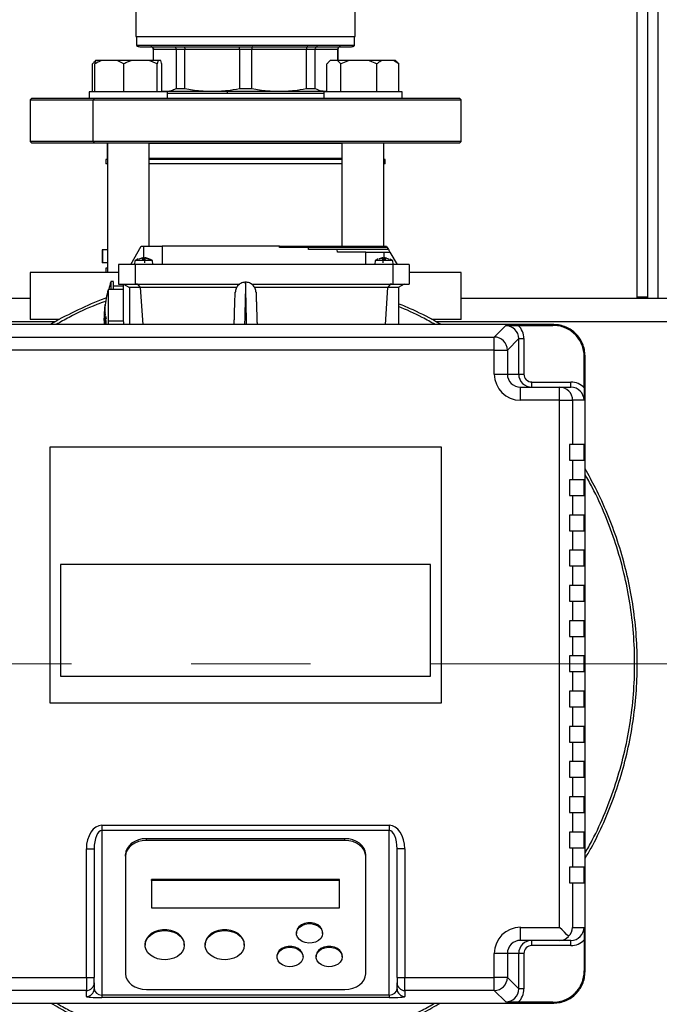
# Model space of a CAD drawing. Units: millimetres. Extents: x 4 to 416, y 4 to 293.
# Drawn here: x 85 to 99, y 212 to 233 of the extents above; entities that cross this region are included whole.
import ezdxf

# ---------------------------------------------------------------- set-up
doc = ezdxf.new("R2010")
doc.units = ezdxf.units.MM
doc.linetypes.add('CENTERX2', pattern=[20.32, 12.7, -2.54, 2.54, -2.54])
doc.layers.add('FORMAT', color=7, linetype='Continuous')

msp = doc.modelspace()

# ---------------------------------------------------------------- linework, layer by layer
at = {"color": 7, "linetype": 'Continuous', "lineweight": 25}
for p, q in [((98.112, 227.489), (98.112, 240.083)), ((98.334, 227.489), (98.334, 240.025)), ((87.446, 233.853), (87.446, 233.039)), ((92.112, 233.039), (92.112, 233.853)), ((87.446, 233.039), (92.112, 233.039)), ((87.459, 233.039), (87.459, 232.847)), ((92.098, 232.847), (92.098, 233.039)), ((92.098, 232.847), (87.459, 232.847)), ((87.529, 232.822), (92.029, 232.822)), ((87.815, 232.767), (87.815, 232.528)), ((87.82, 232.767), (88.299, 232.767)), ((87.82, 232.528), (87.82, 232.767)), ((88.299, 232.767), (88.487, 232.767)), ((88.299, 232.767), (88.299, 231.932)), ((88.487, 232.767), (89.646, 232.767)), ((88.487, 231.932), (88.487, 232.767)), ((89.646, 232.767), (89.912, 232.767)), ((89.646, 232.767), (89.646, 231.932)), ((89.912, 232.767), (91.07, 232.767)), ((89.912, 231.932), (89.912, 232.767)), ((91.07, 232.767), (91.07, 231.932)), ((91.07, 232.767), (91.258, 232.767)), ((91.258, 231.932), (91.258, 232.767)), ((91.258, 232.767), (91.738, 232.767)), ((91.738, 232.767), (91.738, 232.528)), ((91.743, 232.528), (91.743, 232.767)), ((86.587, 232.528), (86.562, 232.503)), ((86.59, 232.528), (86.587, 232.528)), ((86.597, 232.528), (86.59, 232.528)), ((86.716, 232.528), (86.597, 232.528)), ((87.043, 232.528), (86.716, 232.528)), ((87.186, 232.456), (87.043, 232.528)), ((87.351, 232.528), (87.043, 232.528)), ((87.73, 232.528), (87.351, 232.528)), ((87.896, 232.456), (87.73, 232.528)), ((87.919, 232.528), (87.73, 232.528)), ((87.919, 232.528), (87.896, 232.456)), ((87.972, 232.528), (87.919, 232.528)), ((91.576, 232.528), (91.551, 232.503)), ((91.579, 232.528), (91.576, 232.528)), ((91.737, 232.528), (91.579, 232.528)), ((91.806, 232.456), (91.737, 232.528)), ((91.984, 232.528), (91.737, 232.528)), ((91.984, 232.528), (91.806, 232.456)), ((92.391, 232.528), (91.984, 232.528)), ((92.679, 232.528), (92.391, 232.528)), ((92.928, 232.528), (92.679, 232.528)), ((93.037, 232.456), (92.928, 232.528)), ((92.971, 232.528), (92.928, 232.528)), ((92.996, 232.503), (92.971, 232.528)), ((86.521, 231.861), (86.521, 232.456)), ((86.574, 231.861), (86.574, 232.456)), ((87.186, 231.861), (87.186, 232.456)), ((87.896, 231.861), (87.896, 232.456)), ((87.995, 231.861), (87.995, 232.456)), ((91.51, 231.861), (91.51, 232.456)), ((91.806, 231.861), (91.806, 232.456)), ((92.57, 231.861), (92.57, 232.456)), ((93.037, 231.861), (93.037, 232.456)), ((86.451, 231.861), (86.451, 231.722)), ((86.48, 231.861), (86.451, 231.861)), ((88.118, 231.861), (86.48, 231.861)), ((87.995, 231.879), (88.059, 231.872)), ((87.995, 231.872), (88.059, 231.872)), ((88.059, 231.872), (89.067, 231.872)), ((88.118, 231.722), (88.118, 231.861)), ((88.299, 231.932), (88.487, 231.932)), ((89.067, 231.872), (90.491, 231.872)), ((89.646, 231.932), (89.912, 231.932)), ((90.491, 231.872), (91.498, 231.872)), ((91.07, 231.932), (91.258, 231.932)), ((91.44, 231.861), (91.44, 231.722)), ((92.491, 231.861), (91.44, 231.861)), ((91.498, 231.872), (91.51, 231.874)), ((91.498, 231.872), (91.51, 231.872)), ((93.107, 231.861), (92.491, 231.861)), ((93.107, 231.722), (93.107, 231.861)), ((85.223, 231.722), (85.196, 231.694)), ((85.196, 231.694), (85.196, 230.806)), ((85.196, 231.694), (86.538, 231.694)), ((86.558, 231.722), (85.223, 231.722)), ((86.558, 231.722), (86.538, 231.694)), ((86.538, 231.694), (94.362, 231.694)), ((86.538, 230.806), (86.538, 231.694)), ((94.334, 231.722), (86.558, 231.722)), ((88.118, 231.833), (91.44, 231.833)), ((94.362, 231.694), (94.334, 231.722)), ((94.362, 230.806), (94.362, 231.694)), ((85.196, 230.806), (85.223, 230.778)), ((86.538, 230.806), (85.196, 230.806)), ((85.223, 230.778), (86.558, 230.778)), ((94.362, 230.806), (86.538, 230.806)), ((86.538, 230.806), (86.558, 230.778)), ((86.558, 230.778), (94.334, 230.778)), ((86.834, 230.77), (86.834, 230.444)), ((86.834, 230.77), (86.84, 230.77)), ((86.84, 230.778), (86.84, 228.017)), ((87.729, 228.572), (87.729, 230.778)), ((87.729, 230.77), (91.829, 230.77)), ((91.829, 230.778), (91.829, 228.572)), ((92.718, 228.572), (92.718, 230.778)), ((92.718, 230.77), (92.723, 230.77)), ((92.723, 230.444), (92.723, 230.77)), ((94.334, 230.778), (94.362, 230.806)), ((86.807, 230.417), (86.807, 230.328)), ((86.84, 230.417), (86.807, 230.417)), ((91.829, 230.417), (87.729, 230.417)), ((92.751, 230.417), (92.718, 230.417)), ((92.751, 230.328), (92.751, 230.417)), ((86.84, 230.328), (86.807, 230.328)), ((91.829, 230.328), (87.729, 230.328)), ((92.751, 230.328), (92.718, 230.328)), ((87.334, 228.183), (87.559, 228.572)), ((87.559, 228.572), (87.612, 228.572)), ((90.502, 228.572), (88.001, 228.572)), ((88.001, 228.572), (88.001, 228.183)), ((90.502, 228.544), (90.502, 228.572)), ((91.114, 228.544), (90.502, 228.544)), ((91.115, 228.503), (91.114, 228.544)), ((92.777, 228.572), (92.793, 228.544)), ((92.793, 228.544), (92.817, 228.503)), ((86.725, 228.494), (86.725, 228.217)), ((86.735, 228.494), (86.725, 228.494)), ((86.735, 228.494), (86.735, 228.217)), ((86.84, 228.494), (86.735, 228.494)), ((87.499, 228.308), (87.556, 228.323)), ((87.588, 228.323), (87.575, 228.308)), ((87.575, 228.308), (87.619, 228.308)), ((87.617, 228.308), (87.605, 228.308)), ((87.619, 228.308), (87.621, 228.323)), ((87.636, 228.326), (87.626, 228.22)), ((87.663, 228.323), (87.719, 228.308)), ((87.725, 228.308), (87.668, 228.323)), ((87.719, 228.308), (87.725, 228.308)), ((91.728, 228.503), (91.115, 228.503)), ((91.731, 228.447), (91.728, 228.503)), ((92.334, 228.447), (91.731, 228.447)), ((92.334, 228.183), (92.334, 228.447)), ((92.668, 228.323), (92.611, 228.308)), ((92.611, 228.308), (92.617, 228.308)), ((92.617, 228.308), (92.672, 228.323)), ((92.709, 228.22), (92.7, 228.326)), ((92.714, 228.323), (92.717, 228.308)), ((92.717, 228.308), (92.761, 228.308)), ((92.73, 228.308), (92.718, 228.308)), ((92.723, 228.447), (92.849, 228.447)), ((92.761, 228.308), (92.748, 228.323)), ((92.779, 228.323), (92.836, 228.308)), ((92.817, 228.503), (92.849, 228.447)), ((92.833, 228.475), (92.833, 228.494)), ((92.849, 228.447), (93.001, 228.183)), ((86.735, 228.217), (86.725, 228.217)), ((86.84, 228.217), (86.735, 228.217)), ((86.807, 228.106), (86.807, 228.017)), ((86.84, 228.106), (86.807, 228.106)), ((87.076, 228.183), (87.076, 227.767)), ((87.427, 228.183), (87.076, 228.183)), ((87.425, 228.271), (87.418, 228.183)), ((87.427, 228.183), (87.427, 227.767)), ((92.908, 228.183), (87.427, 228.183)), ((87.796, 228.271), (87.797, 228.271)), ((87.805, 228.183), (87.797, 228.271)), ((87.807, 228.183), (87.799, 228.271)), ((92.537, 228.271), (92.529, 228.183)), ((92.907, 228.271), (92.538, 228.271)), ((92.538, 228.271), (92.54, 228.271)), ((92.908, 228.183), (92.908, 227.767)), ((93.259, 228.183), (92.908, 228.183)), ((92.918, 228.183), (92.91, 228.271)), ((93.259, 228.183), (93.259, 227.767)), ((85.196, 228.017), (85.196, 227.017)), ((87.074, 228.017), (85.196, 228.017)), ((94.362, 228.017), (93.267, 228.017)), ((94.362, 227.017), (94.362, 228.017)), ((86.965, 227.822), (86.909, 227.822)), ((87.182, 227.722), (86.965, 227.722)), ((87.076, 227.767), (87.427, 227.767)), ((87.182, 227.767), (87.31, 227.692)), ((87.182, 226.989), (87.182, 227.767)), ((87.307, 227.695), (87.307, 226.906)), ((87.532, 227.692), (87.31, 227.692)), ((87.427, 227.767), (89.657, 227.767)), ((87.479, 227.767), (87.447, 227.767)), ((87.479, 227.767), (87.532, 227.692)), ((87.535, 227.695), (87.532, 227.692)), ((89.589, 227.695), (87.535, 227.695)), ((87.535, 227.695), (87.59, 226.906)), ((89.901, 227.767), (92.908, 227.767)), ((92.8, 227.695), (89.969, 227.695)), ((92.8, 227.695), (92.745, 226.906)), ((92.8, 227.695), (92.804, 227.692)), ((92.857, 227.767), (92.804, 227.692)), ((93.025, 227.692), (92.804, 227.692)), ((92.889, 227.767), (92.857, 227.767)), ((92.908, 227.767), (93.259, 227.767)), ((93.154, 227.767), (93.025, 227.692)), ((93.029, 227.695), (93.029, 226.906)), ((85.196, 227.461), (72.14, 227.461)), ((87.182, 227.656), (86.854, 227.656)), ((107.418, 227.461), (94.362, 227.461)), ((98.334, 227.489), (98.112, 227.489)), ((98.112, 227.461), (98.112, 227.489)), ((98.334, 227.461), (98.334, 227.489)), ((86.785, 227.265), (86.784, 227.265)), ((86.777, 227.128), (86.773, 227.095)), ((86.773, 227.083), (86.776, 227.109)), ((86.773, 227.095), (86.773, 227.083)), ((86.779, 227.185), (86.775, 227.143)), ((86.776, 227.109), (86.775, 227.053)), ((86.775, 227.053), (86.776, 227.04)), ((86.776, 227.04), (86.778, 227.117)), ((86.777, 227.169), (86.78, 227.216)), ((86.782, 227.206), (86.777, 227.128)), ((86.778, 227.042), (86.777, 227.026)), ((86.778, 227.117), (86.784, 227.15)), ((86.779, 227.026), (86.778, 227.042)), ((86.783, 227.234), (86.779, 227.185)), ((86.779, 227.136), (86.782, 227.193)), ((86.783, 227.162), (86.779, 227.136)), ((86.788, 227.125), (86.779, 227.026)), ((86.781, 227.227), (86.78, 227.21)), ((86.781, 227.016), (86.793, 227.149)), ((86.782, 227.193), (86.782, 227.206)), ((86.784, 227.15), (86.783, 227.162)), ((86.787, 227.154), (86.786, 227.14)), ((86.786, 227.14), (86.788, 227.125)), ((86.793, 227.149), (86.792, 227.157)), ((86.807, 227.079), (86.799, 227.003)), ((86.803, 227.012), (86.807, 227.051)), ((86.815, 227.049), (86.807, 227.079)), ((86.807, 227.051), (86.815, 227.025)), ((86.807, 227.051), (86.815, 227.051)), ((86.815, 227.025), (86.815, 227.049)), ((96.334, 226.906), (83.223, 226.906)), ((85.821, 227.017), (85.196, 227.017)), ((86.771, 226.925), (86.772, 226.907)), ((86.773, 226.925), (86.775, 226.906)), ((86.777, 227.026), (86.782, 226.986)), ((86.783, 227.001), (86.781, 227.016)), ((86.782, 226.986), (86.783, 227.001)), ((86.788, 226.991), (86.783, 226.936)), ((86.783, 226.936), (86.785, 226.928)), ((86.785, 226.928), (86.791, 226.977)), ((86.791, 226.977), (86.788, 226.991)), ((86.794, 226.961), (86.793, 226.94)), ((86.795, 226.96), (86.794, 226.961)), ((86.796, 226.943), (86.795, 226.96)), ((86.799, 226.927), (86.796, 226.943)), ((86.799, 227.003), (86.803, 226.99)), ((86.805, 227.005), (86.803, 227.012)), ((86.854, 226.989), (86.854, 226.906)), ((86.854, 226.989), (87.182, 226.989)), ((87.193, 226.906), (87.182, 226.989)), ((94.362, 227.017), (93.737, 227.017)), ((95.07, 226.641), (95.313, 226.883)), ((95.579, 226.889), (96.318, 226.889)), ((96.334, 226.906), (96.318, 226.889)), ((84.487, 226.641), (95.07, 226.641)), ((95.07, 226.364), (95.07, 226.641)), ((95.59, 226.606), (95.348, 226.364)), ((95.59, 225.85), (95.59, 226.606)), ((95.59, 226.606), (95.701, 226.606)), ((95.701, 226.606), (95.701, 225.85)), ((95.07, 226.364), (84.487, 226.364)), ((95.07, 225.85), (95.07, 226.364)), ((95.07, 226.364), (95.348, 226.364)), ((95.348, 226.364), (95.348, 225.85)), ((96.984, 226.223), (97.001, 226.239)), ((96.984, 225.561), (96.984, 226.223)), ((97.001, 213.128), (97.001, 226.239)), ((95.07, 225.85), (95.348, 225.85)), ((95.348, 225.85), (95.59, 225.85)), ((95.59, 225.85), (95.701, 225.85)), ((95.627, 225.294), (95.627, 225.572)), ((95.627, 225.572), (96.459, 225.572)), ((95.868, 225.572), (95.868, 225.683)), ((95.868, 225.683), (96.701, 225.683)), ((96.459, 225.294), (96.459, 225.572)), ((96.459, 225.572), (96.701, 225.572)), ((96.701, 225.572), (96.701, 225.683)), ((96.459, 225.294), (95.627, 225.294)), ((96.459, 214.072), (96.459, 225.294)), ((96.459, 225.294), (96.737, 225.294)), ((96.737, 225.294), (96.737, 224.35)), ((96.979, 225.294), (96.737, 225.294)), ((96.668, 224.35), (96.668, 224.017)), ((96.737, 224.35), (96.668, 224.35)), ((96.984, 224.35), (96.737, 224.35)), ((96.984, 224.017), (96.984, 224.35)), ((85.612, 224.294), (85.612, 218.85)), ((93.946, 224.294), (85.612, 224.294)), ((93.946, 218.85), (93.946, 224.294)), ((96.668, 224.017), (96.737, 224.017)), ((96.737, 224.017), (96.737, 223.6)), ((96.737, 224.017), (96.984, 224.017)), ((96.737, 223.6), (96.668, 223.6)), ((96.668, 223.6), (96.668, 223.267)), ((96.984, 223.6), (96.737, 223.6)), ((96.984, 223.267), (96.984, 223.6)), ((96.668, 223.267), (96.737, 223.267)), ((96.737, 223.267), (96.737, 222.85)), ((96.737, 223.267), (96.984, 223.267)), ((96.737, 222.85), (96.668, 222.85)), ((96.668, 222.85), (96.668, 222.517)), ((96.984, 222.85), (96.737, 222.85)), ((96.984, 222.517), (96.984, 222.85)), ((96.668, 222.517), (96.737, 222.517)), ((96.737, 222.517), (96.737, 222.1)), ((96.737, 222.517), (96.984, 222.517)), ((96.737, 222.1), (96.668, 222.1)), ((96.668, 222.1), (96.668, 221.767)), ((96.984, 222.1), (96.737, 222.1)), ((96.984, 221.767), (96.984, 222.1)), ((85.842, 221.801), (85.842, 219.418)), ((93.716, 221.801), (85.842, 221.801)), ((93.716, 219.418), (93.716, 221.801)), ((96.668, 221.767), (96.737, 221.767)), ((96.737, 221.767), (96.737, 221.35)), ((96.737, 221.767), (96.984, 221.767)), ((96.737, 221.35), (96.668, 221.35)), ((96.668, 221.35), (96.668, 221.017)), ((96.984, 221.35), (96.737, 221.35)), ((96.984, 221.017), (96.984, 221.35)), ((96.668, 221.017), (96.737, 221.017)), ((96.737, 221.017), (96.737, 220.6)), ((96.737, 221.017), (96.984, 221.017)), ((96.737, 220.6), (96.668, 220.6)), ((96.668, 220.6), (96.668, 220.267)), ((96.984, 220.6), (96.737, 220.6)), ((96.984, 220.267), (96.984, 220.6)), ((96.668, 220.267), (96.737, 220.267)), ((96.737, 220.267), (96.737, 219.85)), ((96.737, 220.267), (96.984, 220.267)), ((96.737, 219.85), (96.668, 219.85)), ((96.668, 219.85), (96.668, 219.517)), ((96.984, 219.85), (96.737, 219.85)), ((96.984, 219.517), (96.984, 219.85)), ((96.668, 219.517), (96.737, 219.517)), ((96.737, 219.517), (96.737, 219.1)), ((96.737, 219.517), (96.984, 219.517)), ((85.842, 219.418), (93.716, 219.418)), ((96.737, 219.1), (96.668, 219.1)), ((96.668, 219.1), (96.668, 218.767)), ((96.984, 219.1), (96.737, 219.1)), ((96.984, 218.767), (96.984, 219.1)), ((85.612, 218.85), (93.946, 218.85)), ((96.668, 218.767), (96.737, 218.767)), ((96.737, 218.767), (96.737, 218.35)), ((96.737, 218.767), (96.984, 218.767)), ((96.737, 218.35), (96.668, 218.35)), ((96.668, 218.35), (96.668, 218.017)), ((96.984, 218.35), (96.737, 218.35)), ((96.984, 218.017), (96.984, 218.35)), ((96.668, 218.017), (96.737, 218.017)), ((96.737, 218.017), (96.737, 217.6)), ((96.737, 218.017), (96.984, 218.017)), ((96.737, 217.6), (96.668, 217.6)), ((96.668, 217.6), (96.668, 217.267)), ((96.984, 217.6), (96.737, 217.6)), ((96.984, 217.267), (96.984, 217.6)), ((96.668, 217.267), (96.737, 217.267)), ((96.737, 217.267), (96.737, 216.85)), ((96.737, 217.267), (96.984, 217.267)), ((96.737, 216.85), (96.668, 216.85)), ((96.668, 216.85), (96.668, 216.517)), ((96.984, 216.85), (96.737, 216.85)), ((96.984, 216.517), (96.984, 216.85)), ((96.668, 216.517), (96.737, 216.517)), ((96.737, 216.517), (96.737, 216.1)), ((96.737, 216.517), (96.984, 216.517)), ((86.723, 216.246), (92.834, 216.246)), ((86.723, 216.246), (86.723, 216.136)), ((92.834, 216.246), (92.834, 216.136)), ((92.834, 216.136), (86.723, 216.136)), ((86.723, 216.136), (86.723, 212.632)), ((91.89, 215.96), (87.668, 215.96)), ((87.668, 215.923), (87.668, 215.96)), ((91.89, 215.923), (91.89, 215.96)), ((92.834, 212.632), (92.834, 216.136)), ((96.737, 216.1), (96.668, 216.1)), ((96.668, 216.1), (96.668, 215.767)), ((96.984, 216.1), (96.737, 216.1)), ((96.984, 215.767), (96.984, 216.1)), ((86.39, 213.003), (86.39, 215.741)), ((86.39, 215.741), (86.557, 215.741)), ((86.557, 215.741), (86.557, 213.003)), ((91.89, 215.923), (87.668, 215.923)), ((93.168, 215.741), (93.001, 215.741)), ((93.001, 213.003), (93.001, 215.741)), ((93.168, 215.741), (93.168, 213.003)), ((96.668, 215.767), (96.737, 215.767)), ((96.737, 215.767), (96.737, 215.35)), ((96.737, 215.767), (96.984, 215.767)), ((87.223, 215.589), (87.223, 215.626)), ((87.223, 215.589), (87.223, 213.085)), ((92.334, 215.589), (92.334, 215.626)), ((92.334, 213.085), (92.334, 215.589)), ((96.737, 215.35), (96.668, 215.35)), ((96.668, 215.35), (96.668, 215.017)), ((96.984, 215.35), (96.737, 215.35)), ((96.984, 215.017), (96.984, 215.35)), ((91.779, 215.088), (87.779, 215.088)), ((87.779, 215.07), (87.779, 215.088)), ((91.779, 215.07), (87.779, 215.07)), ((87.779, 215.07), (87.779, 214.486)), ((91.779, 215.07), (91.779, 215.088)), ((91.779, 214.486), (91.779, 215.07)), ((96.668, 215.017), (96.737, 215.017)), ((96.737, 215.017), (96.737, 214.072)), ((96.737, 215.017), (96.984, 215.017)), ((87.779, 214.486), (91.779, 214.486)), ((95.627, 214.072), (96.459, 214.072)), ((95.627, 213.794), (95.627, 214.072)), ((96.737, 214.072), (96.979, 214.072)), ((90.862, 213.961), (90.862, 213.943)), ((91.418, 213.943), (91.418, 213.961)), ((87.64, 213.711), (87.64, 213.693)), ((88.473, 213.693), (88.473, 213.711)), ((88.918, 213.711), (88.918, 213.693)), ((89.751, 213.693), (89.751, 213.711)), ((96.459, 213.794), (95.627, 213.794)), ((95.868, 213.683), (95.868, 213.794)), ((96.701, 213.683), (95.868, 213.683)), ((96.701, 213.794), (96.459, 213.794)), ((96.701, 213.683), (96.701, 213.794)), ((96.984, 213.806), (96.984, 213.144)), ((90.446, 213.461), (90.446, 213.442)), ((91.001, 213.442), (91.001, 213.461)), ((91.279, 213.461), (91.279, 213.442)), ((91.834, 213.442), (91.834, 213.461)), ((95.07, 213.003), (95.07, 213.517)), ((95.348, 213.517), (95.07, 213.517)), ((95.348, 213.517), (95.348, 213.003)), ((95.59, 213.517), (95.348, 213.517)), ((95.59, 212.761), (95.59, 213.517)), ((95.701, 213.517), (95.59, 213.517)), ((95.701, 213.517), (95.701, 212.761)), ((84.487, 213.003), (86.39, 213.003)), ((86.39, 213.003), (86.557, 213.003)), ((86.39, 213.003), (86.39, 212.726)), ((86.557, 212.892), (86.557, 213.003)), ((93.001, 213.003), (93.168, 213.003)), ((93.001, 213.003), (93.001, 212.892)), ((93.168, 213.003), (95.07, 213.003)), ((93.168, 212.726), (93.168, 213.003)), ((95.348, 213.003), (95.07, 213.003)), ((95.07, 212.726), (95.07, 213.003)), ((95.348, 213.003), (95.59, 212.761)), ((96.984, 213.144), (97.001, 213.128)), ((86.557, 212.892), (86.557, 212.765)), ((93.001, 212.765), (93.001, 212.892)), ((86.39, 212.726), (84.487, 212.726)), ((86.39, 212.599), (86.39, 212.726)), ((86.723, 212.632), (92.834, 212.632)), ((86.723, 212.632), (86.723, 212.575)), ((92.834, 212.575), (86.723, 212.575)), ((87.668, 212.751), (91.89, 212.751)), ((92.834, 212.632), (92.834, 212.575)), ((95.07, 212.726), (93.168, 212.726)), ((93.168, 212.726), (93.168, 212.599)), ((95.313, 212.483), (95.07, 212.726)), ((95.701, 212.761), (95.59, 212.761)), ((83.223, 212.461), (96.334, 212.461)), ((96.318, 212.478), (95.579, 212.478)), ((96.318, 212.478), (96.334, 212.461))]:
    msp.add_line(p, q, dxfattribs=at)
at = {"color": 8, "linetype": 'Continuous', "lineweight": 25}
for p, q in [((98.557, 227.461), (98.557, 239.972)), ((87.815, 232.767), (87.82, 232.767)), ((91.738, 232.767), (91.743, 232.767)), ((86.84, 230.444), (86.834, 230.444)), ((91.829, 230.444), (87.729, 230.444)), ((92.723, 230.444), (92.718, 230.444)), ((87.612, 228.316), (87.612, 228.572)), ((92.723, 228.447), (92.723, 228.308)), ((85.72, 226.961), (71.616, 226.961)), ((107.942, 226.961), (93.838, 226.961))]:
    msp.add_line(p, q, dxfattribs=at)
at = {"color": 7, "linetype": 'Continuous', "lineweight": 25, "flags": 128}
for points in [[(88.021, 231.872), (88.016, 231.862), (88.016, 231.861)], [(86.84, 230.773), (86.838, 230.772), (86.834, 230.77)], [(92.723, 230.77), (92.72, 230.772), (92.718, 230.773)], [(87.668, 215.96), (87.581, 215.953), (87.498, 215.934), (87.421, 215.903), (87.354, 215.862), (87.298, 215.811), (87.257, 215.753), (87.232, 215.691), (87.223, 215.626)], [(92.334, 215.626), (92.326, 215.691), (92.301, 215.753), (92.26, 215.811), (92.204, 215.862), (92.137, 215.903), (92.06, 215.934), (91.977, 215.953), (91.89, 215.96)], [(87.668, 215.923), (87.581, 215.917), (87.498, 215.898), (87.421, 215.867), (87.354, 215.825), (87.298, 215.775), (87.257, 215.717), (87.232, 215.654), (87.223, 215.589)], [(92.334, 215.589), (92.326, 215.654), (92.301, 215.717), (92.26, 215.775), (92.204, 215.825), (92.137, 215.867), (92.06, 215.898), (91.977, 215.917), (91.89, 215.923)], [(91.418, 213.961), (91.417, 213.976), (91.402, 214.031), (91.367, 214.082), (91.315, 214.123), (91.251, 214.153), (91.178, 214.168), (91.102, 214.168), (91.029, 214.153), (90.965, 214.123), (90.913, 214.082), (90.878, 214.031), (90.863, 213.976), (90.862, 213.961)], [(91.418, 213.943), (91.407, 213.887), (91.377, 213.835), (91.33, 213.79), (91.268, 213.758), (91.197, 213.739), (91.121, 213.735), (91.047, 213.746), (90.98, 213.773), (90.925, 213.811), (90.885, 213.86), (90.865, 213.915), (90.865, 213.971), (90.885, 214.026), (90.925, 214.075), (90.98, 214.113), (91.047, 214.14), (91.121, 214.151), (91.197, 214.147), (91.268, 214.128), (91.33, 214.096), (91.377, 214.051), (91.407, 213.999), (91.418, 213.943)], [(96.651, 213.881), (96.609, 213.922), (96.562, 213.969), (96.512, 214.02), (96.459, 214.072)], [(88.473, 213.711), (88.468, 213.762), (88.444, 213.827), (88.402, 213.887), (88.343, 213.938), (88.271, 213.979), (88.19, 214.008), (88.102, 214.022), (88.012, 214.022), (87.924, 214.008), (87.842, 213.979), (87.77, 213.938), (87.712, 213.887), (87.67, 213.827), (87.645, 213.762), (87.64, 213.711)], [(88.473, 213.693), (88.464, 213.625), (88.435, 213.561), (88.388, 213.503), (88.326, 213.454), (88.252, 213.416), (88.168, 213.391), (88.079, 213.38), (87.989, 213.384), (87.902, 213.402), (87.823, 213.434), (87.754, 213.477), (87.7, 213.531), (87.662, 213.593), (87.642, 213.659), (87.642, 213.726), (87.662, 213.793), (87.7, 213.854), (87.754, 213.908), (87.823, 213.952), (87.902, 213.983), (87.989, 214.001), (88.079, 214.005), (88.168, 213.994), (88.252, 213.969), (88.326, 213.931), (88.388, 213.882), (88.435, 213.824), (88.464, 213.76), (88.473, 213.693)], [(89.751, 213.711), (89.746, 213.762), (89.722, 213.827), (89.679, 213.887), (89.621, 213.938), (89.549, 213.979), (89.467, 214.008), (89.379, 214.022), (89.289, 214.022), (89.201, 214.008), (89.12, 213.979), (89.048, 213.938), (88.99, 213.887), (88.947, 213.827), (88.923, 213.762), (88.918, 213.711)], [(89.751, 213.693), (89.741, 213.625), (89.713, 213.561), (89.666, 213.503), (89.604, 213.454), (89.53, 213.416), (89.446, 213.391), (89.357, 213.38), (89.267, 213.384), (89.18, 213.402), (89.101, 213.434), (89.032, 213.477), (88.977, 213.531), (88.94, 213.593), (88.92, 213.659), (88.92, 213.726), (88.94, 213.793), (88.977, 213.854), (89.032, 213.908), (89.101, 213.952), (89.18, 213.983), (89.267, 214.001), (89.357, 214.005), (89.446, 213.994), (89.53, 213.969), (89.604, 213.931), (89.666, 213.882), (89.713, 213.824), (89.741, 213.76), (89.751, 213.693)], [(91.001, 213.461), (91, 213.475), (90.985, 213.53), (90.95, 213.581), (90.899, 213.622), (90.834, 213.652), (90.761, 213.667), (90.686, 213.667), (90.613, 213.652), (90.548, 213.622), (90.496, 213.581), (90.462, 213.53), (90.446, 213.475), (90.446, 213.461)], [(91.001, 213.442), (90.991, 213.386), (90.961, 213.334), (90.913, 213.29), (90.851, 213.257), (90.78, 213.238), (90.704, 213.234), (90.63, 213.246), (90.563, 213.272), (90.508, 213.31), (90.469, 213.359), (90.448, 213.414), (90.448, 213.471), (90.469, 213.525), (90.508, 213.574), (90.563, 213.613), (90.63, 213.639), (90.704, 213.65), (90.78, 213.646), (90.851, 213.627), (90.913, 213.595), (90.961, 213.551), (90.991, 213.498), (91.001, 213.442)], [(91.834, 213.461), (91.834, 213.475), (91.818, 213.53), (91.784, 213.581), (91.732, 213.622), (91.667, 213.652), (91.594, 213.667), (91.519, 213.667), (91.446, 213.652), (91.381, 213.622), (91.33, 213.581), (91.295, 213.53), (91.28, 213.475), (91.279, 213.461)], [(91.834, 213.442), (91.824, 213.386), (91.794, 213.334), (91.746, 213.29), (91.684, 213.257), (91.613, 213.238), (91.538, 213.234), (91.464, 213.246), (91.396, 213.272), (91.341, 213.31), (91.302, 213.359), (91.281, 213.414), (91.281, 213.471), (91.302, 213.525), (91.341, 213.574), (91.396, 213.613), (91.464, 213.639), (91.538, 213.65), (91.613, 213.646), (91.684, 213.627), (91.746, 213.595), (91.794, 213.551), (91.824, 213.498), (91.834, 213.442)], [(87.223, 213.085), (87.232, 213.02), (87.257, 212.957), (87.298, 212.899), (87.354, 212.849), (87.421, 212.807), (87.498, 212.776), (87.581, 212.757), (87.668, 212.751)], [(91.89, 212.751), (91.977, 212.757), (92.06, 212.776), (92.137, 212.807), (92.204, 212.849), (92.26, 212.899), (92.301, 212.957), (92.326, 213.02), (92.334, 213.085)]]:
    msp.add_lwpolyline(points, dxfattribs=at)
at = {"color": 7, "linetype": 'Continuous', "lineweight": 18}
msp.add_circle((78.668, 219.683), 46.611, dxfattribs=at)
at = {"color": 7, "linetype": 'Continuous', "lineweight": 25}
for centre, radius, start, end in [((87.529, 232.933), 0.111, 231.3178, 270), ((87.759, 232.767), 0.0556, 0, 90), ((91.798, 232.767), 0.0556, 90, 180), ((92.029, 232.933), 0.111, 270, 308.6822), ((86.862, 230.444), 0.0278, 180, 216.6246), ((92.696, 230.444), 0.0278, 323.3754, 0), ((87.612, 227.994), 0.333, 112.5878, 123.6138), ((87.612, 227.994), 0.333, 56.3908, 67.2235), ((92.723, 227.994), 0.333, 112.5878, 123.6138), ((92.614, 228.299), 0.00967, 72.8265, 90), ((92.723, 227.994), 0.333, 56.3908, 67.2235), ((89.979, 226.989), 3.181, 164.8797, 167.9007), ((89.479, 226.989), 2.708, 165.9279, 173.9084), ((89.479, 226.989), 2.708, 173.9084, 174.524), ((89.479, 226.989), 2.708, 177.6467, 178.6468), ((95.07, 226.363), 0.278, 0.1705, 89.8294), ((96.459, 225.295), 0.278, 359.9635, 89.9636), ((95.07, 213.004), 0.278, 270.1706, 359.8295), ((86.39, 212.892), 0.167, 269.9639, 359.9628), ((93.168, 212.892), 0.167, 180.0368, 270.0362), ((86.39, 212.765), 0.167, 269.9635, 359.963), ((93.168, 212.765), 0.167, 180.0366, 270.0366)]:
    msp.add_arc(centre, radius, start, end, dxfattribs=at)
at = {"color": 8, "linetype": 'Continuous', "lineweight": 25}
msp.add_arc((89.677, 231.835), 0.29, 172.5851, 180.289, dxfattribs=at)
at = {"color": 7, "linetype": 'Continuous', "lineweight": 25}
for centre, major_axis, ratio, start_param, end_param in [((95.312, 226.605), (0.197, 0.197), 0.995438, 5.499059, 7.067311), ((95.312, 226.605), (0.276, 0.276), 0.997459, 5.499059, 6.312933), ((95.627, 225.85), (0.556, 0), 0.998727, 3.141593, 4.712389), ((95.627, 225.85), (0.279, 0), 0.996192, 3.141593, 4.712389), ((95.868, 225.85), (0.278, 0), 0.999745, 3.141593, 4.712389), ((95.868, 225.85), (0.167, 0), 0.998727, 3.141593, 4.712389), ((96.701, 225.294), (0.389, 0), 0.998727, 0.754378, 1.570796), ((96.701, 225.294), (0.278, 0), 0.997712, 0, 1.570796), ((86.723, 215.741), (0, -0.505), 0.660019, 3.141593, 4.712389), ((92.834, 215.741), (0, 0.505), 0.660019, 4.712389, 6.283185), ((86.723, 215.741), (0, 0.395), 0.421906, 0, 1.570796), ((92.834, 215.741), (0, 0.395), 0.421906, 4.712389, 6.283185), ((95.627, 213.517), (-0.556, 0), 0.998727, 4.712389, 6.283185), ((96.459, 214.072), (0.201, 0.201), 0.95077, 4.712389, 5.472556), ((96.701, 214.072), (0.278, 0), 0.997712, 4.712389, 6.283185), ((96.459, 214.072), (0, 0.278), 0.95077, 3.141593, 3.952222), ((95.627, 213.517), (0.279, 0), 0.996192, 1.570796, 3.141593), ((95.868, 213.517), (0.278, 0), 0.999745, 1.570796, 3.141593), ((95.868, 213.517), (-0.167, 0), 0.998727, 4.712389, 6.283185), ((96.701, 214.072), (-0.389, 0), 0.998727, 1.570796, 2.387214), ((86.723, 212.599), (0.333, 0), 0.07035, 3.141593, 4.712389), ((86.723, 212.765), (0.167, 0), 0.800718, 3.141593, 4.712389), ((92.834, 212.765), (0.167, 0), 0.800718, 4.712389, 6.283185), ((92.834, 212.599), (0.333, 0), 0.07035, 4.712389, 6.283185), ((95.312, 212.762), (0.197, -0.197), 0.995438, 5.499059, 7.067311), ((95.312, 212.762), (-0.276, 0.276), 0.997459, 3.111845, 3.925719)]:
    msp.add_ellipse(centre, major_axis=major_axis, ratio=ratio, start_param=start_param, end_param=end_param, dxfattribs=at)
for points, knots in [([(87.765, 232.822), (87.773, 232.821), (87.789, 232.819), (87.807, 232.804), (87.818, 232.786), (87.819, 232.773), (87.82, 232.767)], [0, 0, 0, 0, 0.280239, 0.559788, 0.779948, 1, 1, 1, 1]), ([(88.252, 232.822), (88.259, 232.821), (88.272, 232.819), (88.288, 232.804), (88.298, 232.786), (88.299, 232.773), (88.299, 232.767)], [0, 0, 0, 0, 0.280236, 0.55979, 0.779948, 1, 1, 1, 1]), ([(88.458, 232.822), (88.462, 232.821), (88.471, 232.819), (88.48, 232.804), (88.486, 232.786), (88.487, 232.773), (88.487, 232.767)], [0, 0, 0, 0, 0.2802392, 0.5597909, 0.7799501, 1, 1, 1, 1]), ([(89.633, 232.822), (89.635, 232.821), (89.639, 232.819), (89.643, 232.804), (89.645, 232.786), (89.646, 232.773), (89.646, 232.767)], [0, 0, 0, 0, 0.280238, 0.559787, 0.779948, 1, 1, 1, 1]), ([(89.925, 232.822), (89.923, 232.821), (89.919, 232.819), (89.915, 232.804), (89.912, 232.786), (89.912, 232.773), (89.912, 232.767)], [0, 0, 0, 0, 0.28024, 0.559788, 0.779949, 1, 1, 1, 1]), ([(91.1, 232.822), (91.096, 232.821), (91.087, 232.819), (91.077, 232.804), (91.071, 232.786), (91.071, 232.773), (91.07, 232.767)], [0, 0, 0, 0, 0.280239, 0.55979, 0.779949, 1, 1, 1, 1]), ([(91.306, 232.822), (91.299, 232.821), (91.285, 232.819), (91.27, 232.804), (91.26, 232.786), (91.259, 232.773), (91.258, 232.767)], [0, 0, 0, 0, 0.280243, 0.559791, 0.779949, 1, 1, 1, 1]), ([(91.793, 232.822), (91.785, 232.821), (91.769, 232.819), (91.751, 232.804), (91.74, 232.786), (91.739, 232.773), (91.738, 232.767)], [0, 0, 0, 0, 0.280238, 0.559794, 0.779949, 1, 1, 1, 1]), ([(86.59, 232.528), (86.58, 232.519), (86.556, 232.5), (86.534, 232.472), (86.521, 232.456)], [0, 0, 0, 0, 0.421442, 1, 1, 1, 1]), ([(86.716, 232.528), (86.696, 232.519), (86.647, 232.5), (86.601, 232.472), (86.574, 232.456)], [0, 0, 0, 0, 0.421443, 1, 1, 1, 1]), ([(86.574, 232.456), (86.575, 232.461), (86.583, 232.49), (86.591, 232.511), (86.597, 232.528)], [0, 0, 0, 0, 0.206692, 1, 1, 1, 1]), ([(87.351, 232.528), (87.327, 232.519), (87.271, 232.5), (87.217, 232.472), (87.186, 232.456)], [0, 0, 0, 0, 0.421442, 1, 1, 1, 1]), ([(87.995, 232.456), (87.993, 232.461), (87.986, 232.49), (87.978, 232.511), (87.972, 232.528)], [0, 0, 0, 0, 0.206692, 1, 1, 1, 1]), ([(91.579, 232.528), (91.569, 232.519), (91.545, 232.5), (91.523, 232.472), (91.51, 232.456)], [0, 0, 0, 0, 0.421443, 1, 1, 1, 1]), ([(92.57, 232.456), (92.558, 232.461), (92.5, 232.49), (92.44, 232.511), (92.391, 232.528)], [0, 0, 0, 0, 0.206692, 1, 1, 1, 1]), ([(92.679, 232.528), (92.663, 232.519), (92.625, 232.5), (92.59, 232.472), (92.57, 232.456)], [0, 0, 0, 0, 0.4214391, 1, 1, 1, 1]), ([(92.996, 232.503), (92.996, 232.502), (93.01, 232.49), (93.024, 232.472), (93.037, 232.456)], [0, 0, 0, 0, 0.042589, 1, 1, 1, 1]), ([(88.059, 231.872), (88.104, 231.876), (88.185, 231.881), (88.264, 231.916), (88.299, 231.932)], [0, 0, 0, 0, 0.553535, 1, 1, 1, 1]), ([(88.487, 231.932), (88.596, 231.913), (88.788, 231.879), (88.982, 231.874), (89.067, 231.872)], [0, 0, 0, 0, 0.565433, 1, 1, 1, 1]), ([(89.067, 231.872), (89.174, 231.876), (89.369, 231.881), (89.56, 231.916), (89.646, 231.932)], [0, 0, 0, 0, 0.553535, 1, 1, 1, 1]), ([(89.912, 231.932), (90.02, 231.913), (90.212, 231.879), (90.407, 231.874), (90.491, 231.872)], [0, 0, 0, 0, 0.5654318, 1, 1, 1, 1]), ([(90.491, 231.872), (90.599, 231.876), (90.793, 231.881), (90.985, 231.916), (91.07, 231.932)], [0, 0, 0, 0, 0.553536, 1, 1, 1, 1]), ([(91.258, 231.932), (91.303, 231.913), (91.383, 231.879), (91.463, 231.874), (91.498, 231.872)], [0, 0, 0, 0, 0.565432, 1, 1, 1, 1]), ([(87.612, 228.572), (87.663, 228.572), (87.765, 228.572), (87.894, 228.572), (87.984, 228.572), (87.995, 228.572), (88.001, 228.572)], [0, 0, 0, 0, 0.249999, 0.499999, 0.750002, 1, 1, 1, 1]), ([(90.503, 228.572), (90.504, 228.572), (90.505, 228.572), (90.533, 228.572), (90.584, 228.572), (90.657, 228.572), (90.751, 228.572), (90.865, 228.572), (90.998, 228.572), (91.149, 228.572), (91.316, 228.572), (91.498, 228.572), (91.692, 228.572), (91.896, 228.572), (92.109, 228.572), (92.328, 228.572), (92.552, 228.572), (92.702, 228.572), (92.777, 228.572)], [0, 0, 0, 0, 0.048416, 0.111855, 0.175294, 0.238734, 0.302172, 0.365611, 0.42905, 0.492489, 0.555927, 0.619366, 0.682805, 0.746245, 0.809683, 0.873122, 0.936561, 1, 1, 1, 1]), ([(92.793, 228.544), (92.681, 228.544), (92.458, 228.544), (92.135, 228.544), (91.836, 228.544), (91.576, 228.544), (91.364, 228.544), (91.212, 228.544), (91.124, 228.544), (91.12, 228.544), (91.118, 228.544)], [0, 0, 0, 0, 0.128327, 0.256653, 0.38498, 0.513306, 0.641633, 0.769959, 0.898286, 1, 1, 1, 1]), ([(87.506, 228.308), (87.507, 228.308), (87.509, 228.309), (87.512, 228.308), (87.515, 228.306), (87.516, 228.304), (87.517, 228.303)], [0, 0, 0, 0, 0.248964, 0.500188, 0.748727, 1, 1, 1, 1]), ([(87.511, 228.303), (87.511, 228.303), (87.511, 228.303), (87.515, 228.303), (87.517, 228.303)], [0, 0, 0, 0, 0.500011, 1, 1, 1, 1]), ([(87.556, 228.323), (87.559, 228.323), (87.564, 228.324), (87.571, 228.325), (87.577, 228.326), (87.582, 228.326), (87.586, 228.326), (87.589, 228.325), (87.589, 228.324), (87.588, 228.323), (87.588, 228.323)], [0, 0, 0, 0, 0.131889, 0.258814, 0.381145, 0.499186, 0.617813, 0.740585, 0.867904, 1, 1, 1, 1]), ([(87.603, 228.323), (87.603, 228.323), (87.602, 228.324), (87.599, 228.325), (87.595, 228.326), (87.591, 228.326), (87.589, 228.326), (87.589, 228.326)], [0, 0, 0, 0, 0.256796, 0.503941, 0.742079, 0.971914, 1, 1, 1, 1]), ([(87.621, 228.323), (87.622, 228.323), (87.622, 228.324), (87.625, 228.325), (87.629, 228.326), (87.635, 228.326), (87.641, 228.326), (87.648, 228.325), (87.656, 228.324), (87.661, 228.323), (87.663, 228.323)], [0, 0, 0, 0, 0.131901, 0.258794, 0.381111, 0.499164, 0.617816, 0.740612, 0.867888, 1, 1, 1, 1]), ([(87.668, 228.323), (87.665, 228.323), (87.66, 228.324), (87.653, 228.325), (87.647, 228.326), (87.642, 228.326), (87.638, 228.326), (87.637, 228.325), (87.636, 228.325)], [0, 0, 0, 0, 0.17807, 0.349475, 0.514608, 0.673992, 0.834229, 1, 1, 1, 1]), ([(87.713, 228.303), (87.714, 228.304), (87.715, 228.306), (87.718, 228.308), (87.722, 228.309), (87.724, 228.308), (87.725, 228.308)], [0, 0, 0, 0, 0.249391, 0.499553, 0.749135, 1, 1, 1, 1]), ([(92.817, 228.503), (92.743, 228.503), (92.597, 228.503), (92.381, 228.503), (92.183, 228.503), (92.011, 228.503), (91.872, 228.503), (91.776, 228.503), (91.726, 228.503), (91.728, 228.503), (91.729, 228.503)], [0, 0, 0, 0, 0.132019, 0.264038, 0.396057, 0.528075, 0.660094, 0.792113, 0.924132, 1, 1, 1, 1]), ([(92.334, 228.447), (92.34, 228.447), (92.352, 228.447), (92.442, 228.447), (92.57, 228.447), (92.672, 228.447), (92.723, 228.447)], [0, 0, 0, 0, 0.249997, 0.5, 0.750001, 1, 1, 1, 1]), ([(92.611, 228.308), (92.612, 228.308), (92.614, 228.309), (92.617, 228.308), (92.621, 228.306), (92.622, 228.304), (92.622, 228.303)], [0, 0, 0, 0, 0.248994, 0.500163, 0.748747, 1, 1, 1, 1]), ([(92.699, 228.325), (92.699, 228.325), (92.697, 228.326), (92.694, 228.326), (92.689, 228.326), (92.682, 228.325), (92.675, 228.324), (92.67, 228.323), (92.668, 228.323)], [0, 0, 0, 0, 0.165026, 0.324308, 0.484354, 0.650016, 0.821761, 1, 1, 1, 1]), ([(92.672, 228.323), (92.675, 228.323), (92.68, 228.324), (92.688, 228.325), (92.695, 228.326), (92.701, 228.326), (92.706, 228.326), (92.71, 228.325), (92.713, 228.324), (92.714, 228.323), (92.714, 228.323)], [0, 0, 0, 0, 0.131895, 0.258821, 0.381136, 0.499189, 0.617815, 0.740599, 0.867874, 1, 1, 1, 1]), ([(92.747, 228.326), (92.746, 228.326), (92.744, 228.326), (92.741, 228.326), (92.736, 228.325), (92.733, 228.324), (92.733, 228.323), (92.733, 228.323)], [0, 0, 0, 0, 0.025059, 0.256046, 0.495055, 0.742806, 1, 1, 1, 1]), ([(92.748, 228.323), (92.747, 228.323), (92.746, 228.324), (92.747, 228.325), (92.749, 228.326), (92.753, 228.326), (92.758, 228.326), (92.764, 228.325), (92.771, 228.324), (92.777, 228.323), (92.779, 228.323)], [0, 0, 0, 0, 0.131876, 0.258852, 0.381164, 0.499171, 0.617832, 0.740616, 0.867887, 1, 1, 1, 1]), ([(92.818, 228.303), (92.819, 228.304), (92.82, 228.306), (92.823, 228.308), (92.827, 228.309), (92.829, 228.308), (92.83, 228.308)], [0, 0, 0, 0, 0.249423, 0.499501, 0.749118, 1, 1, 1, 1]), ([(92.818, 228.303), (92.821, 228.303), (92.825, 228.303), (92.824, 228.303), (92.824, 228.303)], [0, 0, 0, 0, 0.499986, 1, 1, 1, 1]), ([(87.797, 228.271), (87.791, 228.271), (87.779, 228.271), (87.727, 228.271), (87.66, 228.271), (87.586, 228.271), (87.515, 228.271), (87.46, 228.271), (87.428, 228.271), (87.429, 228.271), (87.429, 228.271)], [0, 0, 0, 0, 0.130782, 0.261566, 0.392347, 0.523129, 0.653913, 0.784693, 0.915474, 1, 1, 1, 1]), ([(86.909, 227.818), (86.909, 227.819), (86.909, 227.821), (86.909, 227.79), (86.909, 227.735), (86.909, 227.679), (86.909, 227.656)], [0, 0, 0, 0, 0.155879, 0.463405, 0.770935, 1, 1, 1, 1]), ([(86.965, 227.656), (86.965, 227.679), (86.965, 227.735), (86.965, 227.79), (86.965, 227.821), (86.965, 227.819), (86.965, 227.818)], [0, 0, 0, 0, 0.229065, 0.536595, 0.844121, 1, 1, 1, 1]), ([(89.781, 227.808), (89.752, 227.805), (89.694, 227.799), (89.621, 227.749), (89.569, 227.677), (89.561, 227.62), (89.557, 227.591)], [0, 0, 0, 0, 0.249896, 0.499888, 0.749656, 1, 1, 1, 1]), ([(90.001, 227.591), (89.997, 227.62), (89.989, 227.677), (89.937, 227.749), (89.863, 227.799), (89.806, 227.805), (89.777, 227.808)], [0, 0, 0, 0, 0.2503446, 0.5001114, 0.7501057, 1, 1, 1, 1]), ([(86.821, 227.472), (86.807, 227.468), (86.6, 227.397), (86.215, 227.218), (85.83, 227.032), (85.641, 226.915), (85.625, 226.906)], [0, 0, 0, 0, 0.03253, 0.495752, 0.958972, 1, 1, 1, 1]), ([(86.854, 227.647), (86.854, 227.648), (86.854, 227.652), (86.854, 227.602), (86.854, 227.569)], [0, 0, 0, 0, 0.364211, 1, 1, 1, 1]), ([(86.854, 227.569), (86.854, 227.537), (86.854, 227.471), (86.854, 227.328), (86.854, 227.165), (86.854, 227.048), (86.854, 226.989)], [0, 0, 0, 0, 0.2500008, 0.5000007, 0.7500003, 1, 1, 1, 1]), ([(89.535, 226.906), (89.536, 226.916), (89.536, 226.941), (89.538, 226.981), (89.539, 227.025), (89.54, 227.071), (89.542, 227.122), (89.544, 227.171), (89.545, 227.216), (89.546, 227.261), (89.548, 227.307), (89.549, 227.355), (89.551, 227.394), (89.552, 227.431), (89.553, 227.47), (89.554, 227.507), (89.555, 227.538), (89.556, 227.557), (89.556, 227.571), (89.557, 227.587), (89.557, 227.595), (89.557, 227.593), (89.557, 227.593)], [0, 0, 0, 0, 0.028203, 0.066539, 0.106867, 0.149179, 0.193462, 0.251796, 0.294245, 0.328428, 0.395017, 0.44615, 0.496791, 0.546926, 0.596551, 0.673846, 0.741004, 0.798028, 0.827985, 0.87156, 0.999376, 1, 1, 1, 1]), ([(90.001, 227.593), (90.001, 227.593), (90.001, 227.592), (90.001, 227.588), (90.001, 227.582), (90.002, 227.572), (90.002, 227.555), (90.003, 227.522), (90.005, 227.464), (90.007, 227.392), (90.01, 227.318), (90.012, 227.253), (90.014, 227.188), (90.015, 227.14), (90.016, 227.111), (90.016, 227.104), (90.017, 227.084), (90.018, 227.045), (90.02, 226.982), (90.022, 226.933), (90.022, 226.906)], [0, 0, 0, 0, 0.0397368, 0.080093, 0.1204513, 0.1608134, 0.2011738, 0.2981509, 0.4028379, 0.5173912, 0.6045181, 0.6717916, 0.7331544, 0.8063342, 0.8109768, 0.8178341, 0.8269071, 0.8674156, 0.9278485, 1, 1, 1, 1]), ([(86.778, 227.174), (86.78, 227.186), (86.781, 227.207), (86.784, 227.234), (86.786, 227.252), (86.786, 227.262), (86.787, 227.271), (86.787, 227.275), (86.787, 227.278)], [0, 0, 0, 0, 0.345828, 0.602491, 0.700847, 0.795387, 0.893005, 1, 1, 1, 1]), ([(86.78, 227.216), (86.781, 227.226), (86.782, 227.242), (86.784, 227.254), (86.784, 227.258)], [0, 0, 0, 0, 0.68033, 1, 1, 1, 1]), ([(86.787, 227.278), (86.787, 227.28), (86.788, 227.284), (86.788, 227.285), (86.787, 227.283), (86.786, 227.273), (86.784, 227.255), (86.782, 227.237), (86.781, 227.227)], [0, 0, 0, 0, 0.126225, 0.240335, 0.353144, 0.475792, 0.703393, 1, 1, 1, 1]), ([(86.785, 227.261), (86.785, 227.259), (86.785, 227.256), (86.785, 227.25), (86.784, 227.243), (86.784, 227.237), (86.783, 227.234)], [0, 0, 0, 0, 0.343044, 0.493818, 0.649024, 1, 1, 1, 1]), ([(86.784, 227.258), (86.785, 227.26), (86.785, 227.263), (86.785, 227.265), (86.785, 227.265), (86.786, 227.264), (86.785, 227.262), (86.785, 227.261)], [0, 0, 0, 0, 0.317463, 0.458247, 0.593469, 0.785477, 1, 1, 1, 1]), ([(86.786, 227.277), (86.786, 227.282), (86.788, 227.292), (86.789, 227.307), (86.791, 227.318), (86.792, 227.331), (86.793, 227.338), (86.794, 227.342)], [0, 0, 0, 0, 0.217842, 0.416024, 0.551381, 0.688916, 1, 1, 1, 1]), ([(93.933, 226.906), (93.917, 226.915), (93.728, 227.032), (93.427, 227.184), (93.134, 227.307), (93.029, 227.351)], [0, 0, 0, 0, 0.053886, 0.662298, 1, 1, 1, 1]), ([(86.787, 226.903), (86.777, 226.948), (86.766, 226.998), (86.772, 227.048), (86.773, 227.053)], [0, 0, 0, 0, 0.895931, 1, 1, 1, 1]), ([(86.774, 227.124), (86.774, 227.122), (86.774, 227.118), (86.774, 227.116), (86.774, 227.119), (86.775, 227.128), (86.776, 227.147), (86.778, 227.164), (86.778, 227.174)], [0, 0, 0, 0, 0.126042, 0.240287, 0.353624, 0.477238, 0.704778, 1, 1, 1, 1]), ([(86.775, 227.137), (86.775, 227.135), (86.774, 227.13), (86.774, 227.126), (86.774, 227.124)], [0, 0, 0, 0, 0.351921, 1, 1, 1, 1]), ([(86.775, 227.14), (86.775, 227.142), (86.775, 227.145), (86.775, 227.151), (86.776, 227.156), (86.776, 227.162), (86.776, 227.166), (86.777, 227.169)], [0, 0, 0, 0, 0.320203, 0.461083, 0.605751, 0.776912, 1, 1, 1, 1]), ([(86.775, 227.143), (86.775, 227.141), (86.775, 227.138), (86.775, 227.136), (86.775, 227.137), (86.775, 227.139), (86.775, 227.14)], [0, 0, 0, 0, 0.3144475, 0.5887451, 0.7835127, 1, 1, 1, 1]), ([(86.792, 227.157), (86.792, 227.155), (86.791, 227.151), (86.79, 227.148), (86.79, 227.146), (86.789, 227.145), (86.788, 227.148), (86.788, 227.152), (86.787, 227.154)], [0, 0, 0, 0, 0.161559, 0.298179, 0.386359, 0.475928, 0.700635, 1, 1, 1, 1]), ([(86.793, 226.94), (86.794, 226.934), (86.795, 226.922), (86.797, 226.914), (86.798, 226.91)], [0, 0, 0, 0, 0.529316, 1, 1, 1, 1]), ([(86.803, 226.924), (86.803, 226.923), (86.802, 226.922), (86.801, 226.923), (86.8, 226.925), (86.799, 226.927)], [0, 0, 0, 0, 0.311143, 0.634323, 1, 1, 1, 1]), ([(86.803, 226.99), (86.804, 226.987), (86.805, 226.983), (86.806, 226.975), (86.807, 226.971), (86.807, 226.97)], [0, 0, 0, 0, 0.5631, 0.793173, 1, 1, 1, 1]), ([(86.806, 226.944), (86.806, 226.939), (86.805, 226.93), (86.804, 226.926), (86.803, 226.924)], [0, 0, 0, 0, 0.596942, 1, 1, 1, 1]), ([(86.81, 226.976), (86.81, 226.982), (86.809, 226.989), (86.807, 226.998), (86.806, 227.002), (86.805, 227.005)], [0, 0, 0, 0, 0.416294, 0.616753, 1, 1, 1, 1]), ([(86.805, 226.904), (86.806, 226.906), (86.807, 226.909), (86.809, 226.918), (86.809, 226.927), (86.81, 226.932)], [0, 0, 0, 0, 0.2895123, 0.5874158, 1, 1, 1, 1]), ([(86.807, 226.97), (86.807, 226.967), (86.807, 226.962), (86.807, 226.953), (86.807, 226.947), (86.806, 226.944)], [0, 0, 0, 0, 0.290495, 0.585499, 1, 1, 1, 1]), ([(86.81, 226.932), (86.81, 226.938), (86.811, 226.948), (86.811, 226.964), (86.81, 226.972), (86.81, 226.976)], [0, 0, 0, 0, 0.431708, 0.70413, 1, 1, 1, 1]), ([(95.313, 226.883), (95.313, 226.883), (95.341, 226.884), (95.397, 226.886), (95.485, 226.888), (95.548, 226.889), (95.579, 226.889)], [0, 0, 0, 0, 0.00271, 0.341543, 0.684181, 1, 1, 1, 1]), ([(96.984, 226.223), (96.982, 226.267), (96.977, 226.354), (96.937, 226.479), (96.876, 226.595), (96.792, 226.697), (96.691, 226.78), (96.575, 226.842), (96.449, 226.882), (96.362, 226.886), (96.318, 226.889)], [0, 0, 0, 0, 0.125061, 0.250084, 0.375034, 0.5, 0.624926, 0.749915, 0.874919, 1, 1, 1, 1]), ([(97.001, 226.24), (96.998, 226.285), (96.993, 226.375), (96.952, 226.502), (96.89, 226.615), (96.809, 226.713), (96.711, 226.794), (96.597, 226.856), (96.47, 226.897), (96.381, 226.903), (96.335, 226.906)], [0, 0, 0, 0, 0.130123, 0.256828, 0.380119, 0.5, 0.619888, 0.743181, 0.869884, 1, 1, 1, 1]), ([(96.984, 225.561), (96.984, 225.53), (96.984, 225.467), (96.982, 225.379), (96.98, 225.323), (96.979, 225.295), (96.979, 225.294)], [0, 0, 0, 0, 0.316152, 0.65308, 0.997294, 1, 1, 1, 1]), ([(97.001, 215.537), (97.044, 215.609), (97.192, 215.857), (97.403, 216.304), (97.633, 216.873), (97.818, 217.459), (97.96, 218.056), (98.057, 218.662), (98.11, 219.274), (98.117, 219.888), (98.08, 220.501), (97.997, 221.109), (97.87, 221.71), (97.699, 222.3), (97.484, 222.875), (97.253, 223.388), (97.077, 223.699), (97.001, 223.832)], [0, 0, 0, 0, 0.029064, 0.099686, 0.170309, 0.240932, 0.311555, 0.382178, 0.452801, 0.523423, 0.594046, 0.664669, 0.735292, 0.805915, 0.876538, 0.947161, 1, 1, 1, 1]), ([(96.979, 214.072), (96.979, 214.072), (96.98, 214.044), (96.982, 213.988), (96.984, 213.9), (96.984, 213.836), (96.984, 213.806)], [0, 0, 0, 0, 0.002706, 0.341346, 0.683843, 1, 1, 1, 1]), ([(96.318, 212.478), (96.362, 212.48), (96.449, 212.485), (96.575, 212.525), (96.691, 212.586), (96.792, 212.67), (96.876, 212.771), (96.937, 212.887), (96.977, 213.013), (96.982, 213.1), (96.984, 213.144)], [0, 0, 0, 0, 0.125061, 0.250084, 0.375035, 0.5, 0.624926, 0.749915, 0.874919, 1, 1, 1, 1]), ([(96.335, 212.461), (96.381, 212.464), (96.47, 212.469), (96.597, 212.511), (96.711, 212.573), (96.809, 212.654), (96.89, 212.752), (96.952, 212.865), (96.993, 212.992), (96.998, 213.082), (97.001, 213.127)], [0, 0, 0, 0, 0.130123, 0.256829, 0.380119, 0.5, 0.619888, 0.743182, 0.869884, 1, 1, 1, 1]), ([(85.633, 212.461), (85.753, 212.392), (86.062, 212.214), (86.587, 211.978), (87.201, 211.749), (87.832, 211.572), (88.474, 211.444), (89.124, 211.367), (89.779, 211.341), (90.433, 211.367), (91.084, 211.444), (91.726, 211.572), (92.357, 211.749), (92.971, 211.978), (93.496, 212.214), (93.804, 212.392), (93.924, 212.461)], [0, 0, 0, 0, 0.047812, 0.123177, 0.198541, 0.273906, 0.349271, 0.424635, 0.5, 0.575365, 0.650729, 0.726094, 0.801459, 0.876824, 0.952188, 1, 1, 1, 1]), ([(95.579, 212.478), (95.548, 212.478), (95.485, 212.479), (95.397, 212.481), (95.341, 212.482), (95.313, 212.483), (95.313, 212.483)], [0, 0, 0, 0, 0.315815, 0.652929, 0.99729, 1, 1, 1, 1])]:
    msp.add_open_spline(points, degree=3, knots=knots, dxfattribs=at)
at = {"color": 8, "linetype": 'Continuous', "lineweight": 25}
for points, knots in [([(87.606, 228.303), (87.613, 228.303), (87.622, 228.303), (87.631, 228.303), (87.634, 228.303)], [0, 0, 0, 0, 0.73251, 1, 1, 1, 1]), ([(92.702, 228.303), (92.704, 228.303), (92.713, 228.303), (92.723, 228.303), (92.73, 228.303)], [0, 0, 0, 0, 0.26749, 1, 1, 1, 1]), ([(89.779, 227.808), (89.779, 227.806), (89.779, 227.801), (89.778, 227.767), (89.777, 227.723), (89.776, 227.673), (89.774, 227.607), (89.772, 227.519), (89.77, 227.429), (89.768, 227.35), (89.766, 227.293), (89.765, 227.232), (89.763, 227.167), (89.762, 227.097), (89.76, 227.014), (89.758, 226.949), (89.757, 226.91), (89.757, 226.906)], [0, 0, 0, 0, 0.105349, 0.21261, 0.285223, 0.358689, 0.433008, 0.528916, 0.633043, 0.677035, 0.722344, 0.768973, 0.816918, 0.866182, 0.919518, 0.991724, 1, 1, 1, 1]), ([(89.801, 226.906), (89.801, 226.917), (89.8, 226.95), (89.798, 227.001), (89.797, 227.053), (89.795, 227.142), (89.792, 227.262), (89.789, 227.389), (89.787, 227.484), (89.785, 227.553), (89.783, 227.628), (89.781, 227.702), (89.78, 227.763), (89.779, 227.801), (89.779, 227.806), (89.779, 227.808)], [0, 0, 0, 0, 0.024228, 0.067576, 0.104124, 0.133872, 0.254457, 0.366829, 0.437217, 0.503947, 0.567016, 0.678133, 0.787334, 0.894624, 1, 1, 1, 1]), ([(86.796, 227.399), (86.734, 227.377), (86.469, 227.281), (86.117, 227.117), (85.838, 226.958), (85.747, 226.906)], [0, 0, 0, 0, 0.169903, 0.72972, 1, 1, 1, 1]), ([(93.811, 226.906), (93.72, 226.958), (93.468, 227.104), (93.2, 227.219), (93.029, 227.293)], [0, 0, 0, 0, 0.359364, 1, 1, 1, 1]), ([(97.001, 215.652), (97.053, 215.742), (97.213, 216.021), (97.433, 216.513), (97.66, 217.123), (97.836, 217.749), (97.963, 218.387), (98.04, 219.033), (98.065, 219.683), (98.04, 220.333), (97.963, 220.98), (97.836, 221.618), (97.66, 222.244), (97.433, 222.854), (97.213, 223.346), (97.053, 223.624), (97.001, 223.715)], [0, 0, 0, 0, 0.037237, 0.114364, 0.191491, 0.268619, 0.345746, 0.422873, 0.5, 0.577127, 0.654254, 0.731381, 0.808509, 0.885636, 0.962763, 1, 1, 1, 1]), ([(85.747, 212.461), (85.838, 212.409), (86.116, 212.249), (86.609, 212.029), (87.218, 211.802), (87.845, 211.626), (88.483, 211.499), (89.129, 211.423), (89.779, 211.397), (90.429, 211.423), (91.075, 211.499), (91.713, 211.626), (92.34, 211.802), (92.949, 212.029), (93.441, 212.249), (93.72, 212.409), (93.811, 212.461)], [0, 0, 0, 0, 0.037237, 0.114364, 0.191491, 0.268618, 0.345746, 0.422873, 0.5, 0.577127, 0.654254, 0.731382, 0.808509, 0.885636, 0.962763, 1, 1, 1, 1])]:
    msp.add_open_spline(points, degree=3, knots=knots, dxfattribs=at)
at = {"layer": 'FORMAT', "color": 7, "linetype": 'CENTERX2', "lineweight": 18}
msp.add_line((53.057, 219.683), (148.723, 219.683), dxfattribs=at)

doc.saveas('drawing.dxf')
